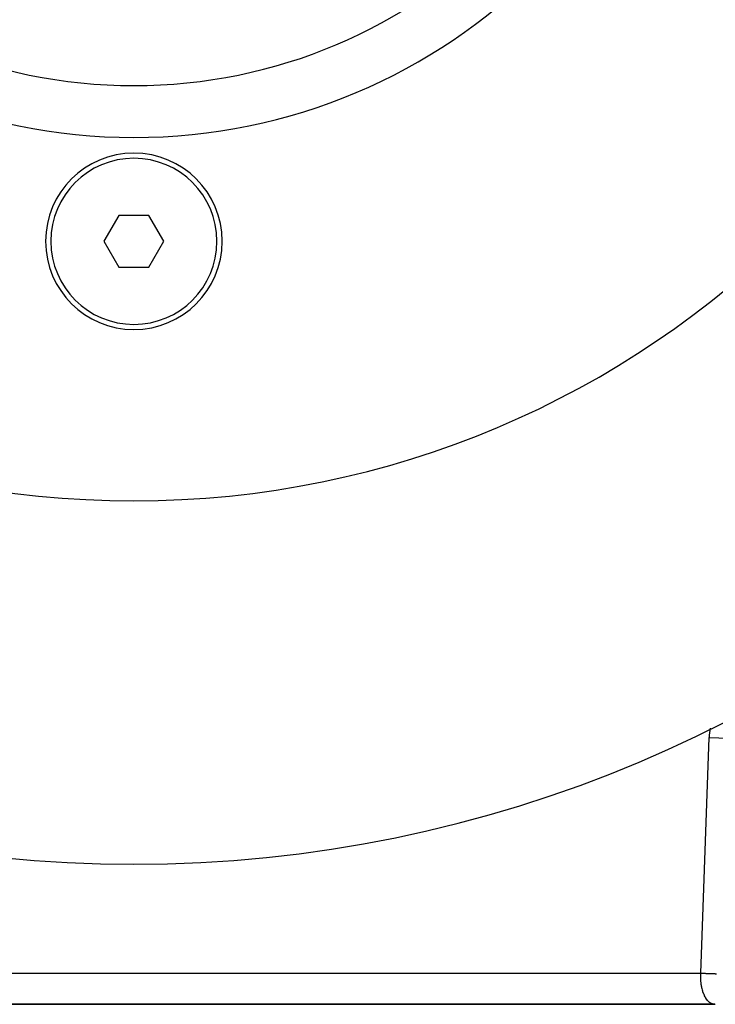
# Model space of a CAD drawing. Extents: x 24 to 1347, y -773 to 283.
# Drawn here: x 534 to 601, y -376 to -281 of the extents above; entities that cross this region are included whole.
import ezdxf

# ---------------------------------------------------------------- set-up
doc = ezdxf.new("R2010")
doc.units = 0
doc.linetypes.add('DASHED', pattern=[11.05, 8.7, -2.35])
doc.layers.get('0').update_dxf_attribs({"linetype": 'CONTINUOUS'})
doc.layers.add('NEVIDI', color=4, linetype='DASHED')

msp = doc.modelspace()

# ---------------------------------------------------------------- linework, layer by layer
at = {"color": 2}
for p, q in [((543.056626, -299.904154), (541.61325, -302.404154)), ((545.943374, -299.904154), (543.056626, -299.904154)), ((547.38675, -302.404154), (545.943374, -299.904154)), ((541.61325, -302.404154), (543.056626, -304.904154)), ((545.943374, -304.904154), (547.38675, -302.404154)), ((543.056626, -304.904154), (545.943374, -304.904154)), ((488.55296, -375.904154), (600.446608, -375.904154)), ((600.446608, -375.904154), (488.55296, -375.904154)), ((600.395448, -375.902361), (600.462657, -375.903658)), ((600.446608, -375.904154), (600.395448, -375.902361)), ((600.45604, -375.904153), (600.472336, -375.904152)), ((600.462657, -375.903658), (600.472333, -375.904154)), ((600.5, -375.904154), (600.472333, -375.904154))]:
    msp.add_line(p, q, dxfattribs=at)
for centre, radius, start, end in [((544.5, -237.404154), 125, 180, 360), ((544.5, -237.404154), 90, 180, 360), ((544.5, -237.404154), 55, 180, 360), ((544.5, -237.404154), 50, 180, 360), ((544.5, -302.404154), 8.5, 0, 180), ((544.5, -302.404154), 8, 0, 180), ((544.5, -302.404154), 8.5, 180, 360), ((544.5, -302.404154), 8, 180, 360)]:
    msp.add_arc(centre, radius, start, end, dxfattribs=at)
at = {"layer": 'NEVIDI', "color": 7, "linetype": 'CONTINUOUS'}
for p, q in [((599.102934, -372.904154), (599.895963, -350.194757)), ((599.895963, -350.194757), (602.894136, -350.299455)), ((489.897066, -372.904154), (599.102934, -372.904154)), ((599.091395, -373.20695), (599.091967, -373.159219)), ((599.092123, -373.33544), (599.091395, -373.20695)), ((599.091967, -373.159219), (599.094165, -373.073171)), ((599.093229, -373.383155), (599.092123, -373.33544)), ((599.095487, -373.448812), (599.093229, -373.383155)), ((599.094165, -373.073171), (599.095847, -373.029834)), ((599.098381, -373.510441), (599.095487, -373.448812)), ((599.095847, -373.029834), (599.098144, -372.982178)), ((599.098144, -372.982178), (599.102934, -372.904154)), ((599.101123, -373.557961), (599.098381, -373.510441)), ((599.11051, -373.683481), (599.101123, -373.557961)), ((599.102931, -372.904154), (599.179667, -372.906833)), ((599.114839, -373.73059), (599.11051, -373.683481)), ((599.179667, -372.906833), (599.230691, -372.908615)), ((599.230691, -372.908615), (599.271911, -372.910055)), ((599.271911, -372.910055), (599.356579, -372.913011)), ((599.356579, -372.913011), (599.408514, -372.914825)), ((599.408514, -372.914825), (599.536391, -372.919291)), ((599.536391, -372.919291), (599.589059, -372.92113)), ((599.589059, -372.92113), (599.647305, -372.923164)), ((599.647305, -372.923164), (599.718297, -372.925643)), ((599.718297, -372.925643), (599.77135, -372.927496)), ((599.77135, -372.927496), (599.901061, -372.932025)), ((599.901061, -372.932025), (599.95431, -372.933885)), ((599.95431, -372.933885), (600.014001, -372.935969)), ((600.014001, -372.935969), (600.083885, -372.93841)), ((600.083885, -372.93841), (600.136774, -372.940256)), ((600.136774, -372.940256), (600.265187, -372.944741)), ((600.265187, -372.944741), (600.317504, -372.946568)), ((600.317504, -372.946568), (600.366312, -372.948272)), ((600.366312, -372.948272), (600.443939, -372.950983)), ((600.443939, -372.950983), (600.495215, -372.952773)), ((600.495215, -372.952773), (600.61874, -372.957087)), ((599.123815, -373.81595), (599.114839, -373.73059)), ((599.128294, -373.85403), (599.123815, -373.81595)), ((599.134167, -373.900544), (599.128294, -373.85403)), ((599.151537, -374.021481), (599.134167, -373.900544)), ((599.158898, -374.067127), (599.151537, -374.021481)), ((599.176845, -374.168395), (599.158898, -374.067127)), ((599.180082, -374.185399), (599.176845, -374.168395)), ((599.188855, -374.229857), (599.180082, -374.185399)), ((599.213723, -374.344983), (599.188855, -374.229857)), ((599.223844, -374.388009), (599.213723, -374.344983)), ((599.252348, -374.499755), (599.223844, -374.388009)), ((599.263719, -374.541017), (599.252594, -374.500669)), ((599.295757, -374.64891), (599.263719, -374.541017)), ((599.308332, -374.688313), (599.295757, -374.64891)), ((599.343777, -374.791841), (599.308332, -374.688313)), ((599.349547, -374.807746), (599.343777, -374.791841)), ((599.357506, -374.829285), (599.349547, -374.807746)), ((599.396289, -374.928142), (599.357506, -374.829285)), ((599.411137, -374.963554), (599.396289, -374.928142)), ((599.453012, -375.05706), (599.411137, -374.963554)), ((599.466081, -375.084486), (599.453012, -375.05706)), ((599.469003, -375.090512), (599.466081, -375.084486)), ((599.513751, -375.178276), (599.469003, -375.090512)), ((599.530817, -375.209663), (599.513751, -375.178276)), ((599.578257, -375.291468), (599.530817, -375.209663)), ((599.596296, -375.320616), (599.578257, -375.291468)), ((599.599992, -375.326463), (599.596296, -375.320616)), ((599.646196, -375.39611), (599.599992, -375.326463)), ((599.665102, -375.422858), (599.646196, -375.39611)), ((599.717299, -375.491801), (599.665102, -375.422858)), ((599.737024, -375.516072), (599.717299, -375.491801)), ((599.748677, -375.529971), (599.737024, -375.516072)), ((599.791461, -375.578302), (599.748677, -375.529971)), ((599.811876, -375.599919), (599.791461, -375.578302)), ((599.868257, -375.655031), (599.811876, -375.599919)), ((599.889376, -375.674008), (599.868257, -375.655031)), ((599.910023, -375.691711), (599.889376, -375.674008)), ((599.947572, -375.721814), (599.910023, -375.691711)), ((599.969397, -375.738115), (599.947572, -375.721814)), ((600.029223, -375.77849), (599.969397, -375.738115)), ((600.051611, -375.79203), (600.029223, -375.77849)), ((600.082015, -375.809093), (600.051611, -375.79203)), ((600.112654, -375.824775), (600.082015, -375.809093)), ((600.135611, -375.835549), (600.112654, -375.824775)), ((600.197682, -375.86059), (600.135611, -375.835549)), ((600.221019, -375.868491), (600.197682, -375.86059)), ((600.261564, -375.88029), (600.221019, -375.868491)), ((600.284123, -375.885808), (600.261564, -375.88029)), ((600.307697, -375.890787), (600.284123, -375.885808)), ((600.371727, -375.900301), (600.307697, -375.890787)), ((600.395448, -375.902361), (600.371727, -375.900301))]:
    msp.add_line(p, q, dxfattribs=at)
msp.add_arc((605.892308, -350.404154), 6, 169.404947, 178, dxfattribs=at)

doc.saveas('drawing.dxf')
